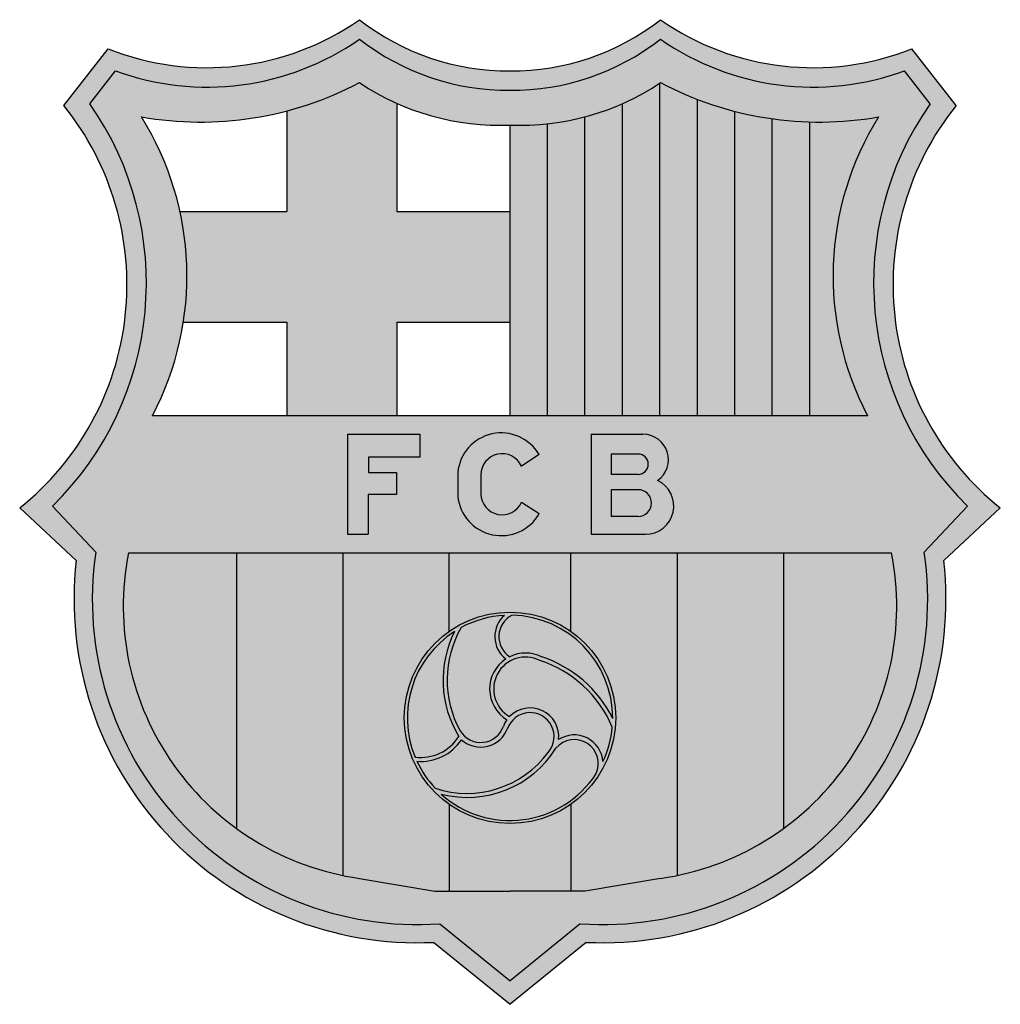
# Model space of a CAD drawing. Units: millimetres. Extents: x -8967.3 to -8924.2, y 21947.8 to 21970.6.
# Drawn here: x -8926.2 to -8924.2, y 21956.5 to 21958.5 of the extents above; entities that cross this region are included whole.
import ezdxf

# ---------------------------------------------------------------- set-up
doc = ezdxf.new("R2010")
doc.units = ezdxf.units.MM
doc.header["$LTSCALE"] = 0.5

# ---------------------------------------------------------------- blocks, each defined once
blk = doc.blocks.new('A$C4A2413D0')
h = blk.add_hatch(color=18)
edge = h.paths.add_edge_path()
edge.add_arc((57.53291343938352, 40.00027395942374), 33.91713183780674, 267.2792833913617, 366.5280626314545)
edge.add_line((91.23013647214921, 43.85630715212454), (96.80544911540957, 49.03196691937715))
edge.add_arc((114.4805316633509, 71.08248031871999), 28.26010764755048, 141.2291839604805, 231.2853004216413, ccw=False)
edge.add_line((92.44734011383454, 88.77915103367256), (88.07919301342534, 94.4020647690135))
edge.add_arc((78.32692668041383, 118.8373822114198), 26.30953129839365, 235.0869120825294, 291.75720732347935, ccw=False)
edge.add_arc((48.56574245557786, 116.1134125329149), 23.90662358289507, 269.6093004100435, 307.9543287161703, ccw=False)
edge.add_arc((48.23970672571116, 116.1134125329149), 23.90662358289507, 232.0456712838297, 270.3906995899565, ccw=False)
edge.add_arc((18.47852250087519, 118.8373822114198), 26.30953129839365, 248.2427926765207, 304.91308791747065, ccw=False)
edge.add_line((8.726256167863681, 94.4020647690135), (4.358109067454478, 88.77915103367256))
edge.add_arc((-17.67508248206192, 71.08248031871999), 28.26010764755048, -51.28530042164141, 38.77081603951939, ccw=False)
edge.add_line((6.587944767488807e-08, 49.03196691937715), (5.575312709139808, 43.85630715212454))
edge.add_arc((39.2725357419055, 40.00027395942374), 33.91713183780674, 173.4719373685454, 272.7207166086367)
edge.add_line((40.88250124243606, 6.121374284400858), (48.40272459064451, -9.938787570717977e-10))
edge.add_line((48.40272459064451, -9.938787570717977e-10), (55.92294793885296, 6.121374284400858))
edge = h.paths.add_edge_path(flags=16)
edge.add_arc((57.53291343938352, 40.00027395942374), 32.11713183780675, 266.0652156396442, 368.3316181822134)
edge.add_line((89.31108031873148, 44.65411831386565), (93.57271148716242, 49.22636475368789))
edge.add_arc((115.1469218639179, 71.26286592635687), 30.83916239643265, 144.9499373836647, 225.6073351827411, ccw=False)
edge.add_line((89.90042414532897, 88.97354886798361), (87.36758180066542, 92.2168806428134))
edge.add_arc((78.32692668041344, 116.9243287534099), 26.30953129839365, 235.0869120825281, 290.0979816258533, ccw=False)
edge.add_arc((48.56574245557746, 114.200359074905), 23.90662358289507, 269.60930041004514, 307.9543287161703, ccw=False)
edge.add_arc((48.23970672571156, 114.200359074905), 23.90662358289507, 232.0456712838297, 270.39069958995486, ccw=False)
edge.add_arc((18.47852250087558, 116.9243287534099), 26.30953129839365, 249.9020183741467, 304.91308791747196, ccw=False)
edge.add_line((9.4378673806236, 92.2168806428134), (6.905025035960051, 88.97354886798361))
edge.add_arc((-18.3414726826289, 71.26286592635687), 30.83916239643265, -45.60733518274111, 35.05006261633531, ccw=False)
edge.add_line((3.232737694126598, 49.22636475368789), (7.494368862557536, 44.65411831386565))
edge.add_arc((39.2725357419055, 40.00027395942374), 32.11713183780675, 171.6683818177866, 273.9347843603558)
edge.add_line((41.47644460531021, 7.958848535312754), (48.40272459064451, 2.320937235009396))
edge.add_line((48.40272459064451, 2.320937235009396), (55.32900457597881, 7.958848535312754))
h = blk.add_hatch(color=40)
h.paths.add_polyline_path([(89.90042414532897, 88.97354886798361), (87.36758180066542, 92.2168806428134, -0.2447496359031595), (63.26910834834148, 95.34995635884246, -0.1688906287332999), (48.40272459064632, 90.29429130310392, -0.1688906287333389), (33.53634083294754, 95.34995635884248, -0.2447496359031595), (9.4378673806236, 92.2168806428134), (6.905025035960051, 88.97354886798361, -0.3672220717531529), (3.232737694126598, 49.22636475368789), (7.494368862557536, 44.65411831386565, 0.4784031779190102), (41.47644460531021, 7.958848535312761), (48.40272459064451, 2.320937235009396), (55.32900457597881, 7.958848535312754, 0.4784031779190102), (89.31108031873148, 44.65411831386565), (93.57271148716242, 49.22636475368789, -0.367222071753153)])
h.paths.add_polyline_path([(86.08281306393516, 44.59160884598214, -0.4296845003811851), (63.26196166313224, 12.43871102130627), (55.83234312688848, 11.16581810540833), (48.40272459064457, 11.16581810540832), (40.97310605440055, 11.16581810540833), (33.54348751815675, 12.43871102130628, -0.4296845003811829), (10.72263611735398, 44.59160884598207)], flags=16)
h.paths.add_polyline_path([(83.71513174102091, 58.13811850121791), (13.09031744026811, 58.1381185012179, 0.266944511584474), (12.00597003989772, 87.66478056828757, 0.1663842088349594), (33.53634083294728, 91.05456937928, 0.159233291681785), (48.40272459064465, 86.8604445058371, 0.1592332916817859), (63.2691083483421, 91.05456937927995, 0.1663842088349546), (84.79947914139103, 87.66478056828734, 0.2669445115844716)], flags=16)
h.paths.add_polyline_path([(61.77682988927185, 46.4295591104005), (56.4255503370923, 46.42955911040053), (56.42555033709229, 56.31821868539553), (61.53316525426962, 56.31821868539554, -0.7328446301399335), (62.97549206889876, 51.7517335276809, -0.7998280135236527)], flags=16)
h.paths.add_polyline_path([(61.0513278293665, 48.20131345226228), (58.40209960472523, 48.20131345226228), (58.40209960472518, 50.83805049693874), (61.0513278293665, 50.83805049693875, -1)], flags=0)
h.paths.add_polyline_path([(61.0513278293665, 52.351117052633), (58.40209960472519, 52.35111705263301), (58.40209960472524, 54.36436335999458), (61.0513278293665, 54.36436335999456, -1)], flags=0)
h.paths.add_polyline_path([(58.84357033136031, 28.29915181369221, -1), (37.96187884992871, 28.29915181369221, -1)], flags=0)
h.paths.add_polyline_path([(58.5434484655777, 28.24943632964582, 0.2002104903224679), (51.49000624072924, 34.34316279207627, 0.2313998415661574), (48.37364736265407, 34.33714717782705, -0.5773675558732052), (48.60485876768681, 38.43798281689298, -0.4098177665583213)], flags=0)
h.paths.add_polyline_path([(51.29240009908975, 48.4717570350127, -0.7306717052174682), (43.24541995309002, 50.19493068695483), (43.24541995309002, 52.55302214478958, -0.7270534779850495), (51.27195947631252, 54.3115310032272), (49.52985134975594, 53.16340366340908, 0.8074649582517365), (45.53342319962823, 52.302215604661), (45.53342319962823, 50.44573722708343, 0.81283740101385), (49.54086391426216, 49.60934237351059)], flags=16)
h.paths.add_polyline_path([(58.502013914679, 27.38203269032997, -0.08755497653026686), (57.57814259454624, 23.98076591260952, 0.5738600536977327), (53.20048415955829, 26.14449629719484, 0.7119166769553767), (48.36770744682298, 28.426172391781, -0.9699164476217434), (51.33883027604858, 33.97175809504417, -0.2177262355109705)], flags=0)
h.paths.add_polyline_path([(56.88553072391321, 22.74228647049979, -0.4598429416322906), (41.61615185705344, 20.76395554095504, 0.3271575371037821), (52.94083804966083, 25.30526080783534, -0.885598978684424)], flags=0)
h.paths.add_polyline_path([(47.87064434225809, 38.42602906910866, 0.4772862060710946), (47.99074769655805, 34.11846178105218, 0.552018425978995), (48.10541806961808, 28.11648606773818, 0.06683913477788038), (47.74625691237608, 27.45500367422865, -0.6675040000385383), (43.37673289694443, 27.20750125811888, -0.2576969622239582), (43.58745893145399, 37.22383494355258, -0.1110247317945597)], flags=0)
h.paths.add_polyline_path([(52.19432939872144, 24.91376701130881, -0.3275047167219617), (41.00612697811304, 21.3617822765198, -0.07923277865401832), (39.21529411893481, 24.00638188455625, 0.2703604622745075), (43.61667528504741, 26.13811267188138, 0.5271266795681886), (48.15278576472522, 27.23196353097883, -1.202939367178348)], flags=0)
h.paths.add_polyline_path([(42.92182333227424, 36.83123677183632, 0.2572079629975536), (43.34403647157144, 26.45192324011048, -0.2900685896311305), (39.03018450913517, 24.42716979442938, -0.3626382394323096)], flags=0)
h.paths.add_polyline_path([(39.51421541769766, 54.04106323311928), (34.44341249239161, 54.04106323311928), (34.44341249239162, 52.53110857477303), (37.19709299364692, 52.53110857477304), (37.19709299364693, 50.35006364866888), (34.40983100798504, 50.35006364866887), (34.40983100798498, 46.45773732964459), (32.36136045918667, 46.45773732964459), (32.36136045918667, 56.32277152651043), (39.51421541769762, 56.32277152651044)], flags=16)
h = blk.add_hatch(color=1)
h.paths.add_polyline_path([(37.22028305592404, 67.40083695174064), (48.40272459064452, 67.40083695174064), (48.40272459064452, 78.3112693215712), (37.22028305592399, 78.3112693215712), (37.22028305592403, 89.0132172747382, -0.0424193552379784), (33.53634083294706, 91.05456937927988, -0.05725836281061136), (26.37744959426979, 88.26540486781889), (26.37744959426979, 78.31126932157119), (15.82032649345745, 78.31126932157117, -0.09285298335193569), (16.15666359580507, 67.40083695174063), (26.37744959426976, 67.40083695174063), (26.37744959426979, 58.13811850121792), (37.220283055924, 58.13811850121792)])
h.paths.add_polyline_path([(52.10272459064451, 58.1381185012179), (55.80272459064449, 58.1381185012179), (55.80272459064449, 87.67335150897546, -0.03789102359523408), (52.10272459064456, 86.98506237022895)])
h.paths.add_polyline_path([(63.20272459064446, 91.0102001229067, -0.04252428435827611), (59.50272459064448, 88.9764605361234), (59.50272459064448, 58.13811850121791), (63.20272459064447, 58.13811850121791)])
h.paths.add_polyline_path([(66.90272459064445, 58.1381185012179), (70.60272459064444, 58.1381185012179), (70.60272459064444, 88.21996253616362, -0.02887950291011028), (66.90272459064445, 89.40314709085618)])
h.paths.add_polyline_path([(74.30272459064443, 58.1381185012179), (78.00272459064442, 58.13811850121791), (78.00272459064442, 87.17337371993472, -0.02760364451081738), (74.30272459064443, 87.4865142523617)])
h = blk.add_hatch(color=2)
h.paths.add_polyline_path([(52.10272459064456, 86.98506237022895, -0.03727134339313639), (48.40272459064451, 86.8604445058371), (48.40272459064452, 58.13811850121791), (52.1027245906445, 58.13811850121792)])
h.paths.add_polyline_path([(55.80272459064448, 58.1381185012179), (59.50272459064448, 58.1381185012179), (59.50272459064448, 88.9764605361234, -0.03949969344216175), (55.80272459064449, 87.67335150897546)])
h.paths.add_polyline_path([(63.20272459064447, 58.1381185012179), (66.90272459064447, 58.1381185012179), (66.90272459064445, 89.40314709085618, -0.0296742113139407), (63.26910834834199, 91.05456937927985, -0.0008027483401404382), (63.20272459064446, 91.0102001229067)])
h.paths.add_polyline_path([(70.60272459064443, 58.1381185012179), (74.30272459064443, 58.1381185012179), (74.30272459064443, 87.48651425236173, -0.02804119817257872), (70.60272459064444, 88.21996253616365)])
h.paths.add_polyline_path([(84.79947914139117, 87.66478056828737, -0.05074987055989817), (78.00272459064442, 87.17337371993472), (78.00272459064442, 58.13811850121791), (83.71513174102088, 58.1381185012179, -0.266944511584472)])
h = blk.add_hatch(color=18)
h.paths.add_polyline_path([(34.44341249239162, 52.53110857477301), (34.44341249239162, 54.04106323311929), (39.51421541769761, 54.04106323311927), (39.51421541769761, 56.32277152651043), (32.36136045918668, 56.32277152651044), (32.36136045918667, 46.45773732964459), (34.40983100798498, 46.45773732964459), (34.40983100798505, 50.35006364866888), (37.19709299364692, 50.35006364866887), (37.19709299364692, 52.53110857477303)])
h.paths.add_polyline_path([(45.53342319962823, 52.30221560466099, -0.8074649582517393), (49.52985134975594, 53.16340366340908), (51.2719594763125, 54.31153100322719, 0.7270534779850404), (43.24541995309002, 52.55302214478962), (43.24541995309002, 50.19493068695483, 0.7306717052174446), (51.29240009908969, 48.47175703501283), (49.54086391426213, 49.60934237351061, -0.8128374010138195), (45.53342319962823, 50.44573722708343)])
h.paths.add_polyline_path([(56.4255503370923, 46.42955911040053), (61.77682988927185, 46.4295591104005, 0.7998280135236451), (62.9754920688988, 51.75173352768088, 0.73284463013995), (61.53316525426962, 56.31821868539554), (56.42555033709229, 56.31821868539553)])
h.paths.add_polyline_path([(58.40209960472519, 52.35111705263299), (58.40209960472524, 54.36436335999457), (61.0513278293665, 54.36436335999456, -1), (61.0513278293665, 52.351117052633)], flags=16)
h.paths.add_polyline_path([(58.40209960472517, 50.83805049693876), (61.0513278293665, 50.83805049693875, -1), (61.0513278293665, 48.20131345226228), (58.40209960472523, 48.20131345226228)], flags=16)
h = blk.add_hatch(color=182)
h.paths.add_polyline_path([(21.40272459064508, 44.59160884598207), (10.72263611735397, 44.59160884598207, 0.2920071056084992), (21.40272459064451, 17.36313901854949)])
h.paths.add_polyline_path([(31.90272459064445, 12.72464124810232, 0.01532506232150872), (33.54348751815708, 12.43871102130622), (40.97310605440053, 11.16581810540833), (42.40272459064446, 11.16581810540833), (42.40272459064457, 19.75448916491408, -0.2443458395588087), (37.96187884992871, 28.29915181369221, -0.2443458395588087), (42.40272459064457, 36.84381446247033), (42.40272459064457, 44.59160884598209), (31.90272459064497, 44.59160884598209)])
h.paths.add_polyline_path([(54.40272459064428, 36.84381446247045, -0.2443458395588139), (58.84357033136031, 28.29915181369221, -0.2443458395588087), (54.40272459064445, 19.75448916491408), (54.40272459064457, 11.16581810540833), (55.83234312688847, 11.16581810540833), (63.26196166313227, 12.43871102130628, 0.01532506232150565), (64.90272459064457, 12.72464124810231), (64.90272459064406, 44.59160884598212), (54.40272459064422, 44.59160884598211)])
h.paths.add_polyline_path([(75.40272459064393, 44.59160884598212), (75.40272459064451, 17.36313901854951, 0.2920071056085002), (86.08281306393516, 44.59160884598214)])
h = blk.add_hatch(color=244)
h.paths.add_polyline_path([(21.40272459064451, 17.36313901854951, 0.1068034132827713), (31.90272459064445, 12.72464124810229), (31.90272459064497, 44.59160884598208), (21.40272459064508, 44.59160884598207)])
h.paths.add_polyline_path([(54.40272459064428, 36.84381446247045), (54.40272459064422, 44.5916088459821), (42.40272459064457, 44.59160884598209), (42.40272459064457, 36.84381446247033, -0.3160305153229437)])
h.paths.add_polyline_path([(54.40272459064457, 11.16581810540833), (54.40272459064445, 19.75448916491408, -0.3160305153229492), (42.40272459064457, 19.75448916491408), (42.40272459064446, 11.16581810540833), (48.40272459064445, 11.16581810540832)])
h.paths.add_polyline_path([(64.90272459064457, 12.72464124810231, 0.1068034132827713), (75.40272459064451, 17.36313901854951), (75.40272459064396, 44.59160884598212), (64.90272459064406, 44.59160884598212)])
h = blk.add_hatch(color=18)
h.paths.add_polyline_path([(58.84357033136031, 28.29915181369221, 1), (37.96187884992871, 28.29915181369221, 1)])
h.paths.add_polyline_path([(57.57814259454627, 23.98076591260956, 0.08755497653026528), (58.502013914679, 27.38203269032996, 0.2177262355109643), (51.33883027604886, 33.97175809504408, 0.9699164476220288), (48.36770744682298, 28.426172391781, -0.7119166769553767), (53.20048415955829, 26.14449629719484, -0.5738600536977339)], flags=16)
h.paths.add_polyline_path([(52.94083804966083, 25.30526080783534, -0.3271575371037846), (41.61615185705336, 20.76395554095503, 0.4598429416322973), (56.88553072391326, 22.74228647049988, 0.885598978684424)], flags=16)
h.paths.add_polyline_path([(58.5434484655777, 28.24943632964577, 0.2002104903224686), (51.49000624072924, 34.34316279207626, 0.2313998415661574), (48.37364736265407, 34.33714717782705, -0.5773675558732052), (48.60485876768681, 38.43798281689298, -0.4098177665583227)], flags=16)
h.paths.add_polyline_path([(52.19432939872149, 24.91376701130887, -0.3275047167219639), (41.00612697811304, 21.3617822765198, -0.07923277865401818), (39.21529411893481, 24.00638188455625, 0.2703604622745075), (43.61667528504741, 26.13811267188138, 0.5271266795681886), (48.15278576472522, 27.23196353097883, -1.202939367178334)], flags=16)
h.paths.add_polyline_path([(48.10541806961808, 28.11648606773818, 0.06683913477788038), (47.74625691237608, 27.45500367422865, -0.6675040000385383), (43.37673289694443, 27.20750125811888, -0.2576969622239582), (43.58745893145399, 37.22383494355258, -0.1110247317945561), (47.87064434225795, 38.42602906910864, 0.4772862060710928), (47.99074769655805, 34.11846178105218, 0.552018425978995)], flags=16)
h.paths.add_polyline_path([(43.34403647157151, 26.45192324011036, -0.2900685896311315), (39.03018450913517, 24.42716979442938, -0.3626382394323096), (42.92182333227424, 36.83123677183632, 0.257207962997557)], flags=16)
h = blk.add_hatch(color=40)
h.paths.add_polyline_path([(51.33883027604886, 33.97175809504408, 0.9699164476220288), (48.36770744682298, 28.426172391781, -0.7119166769553767), (53.20048415955829, 26.14449629719484, -0.5738600536977339), (57.57814259454627, 23.98076591260956, 0.08755497653026528), (58.502013914679, 27.38203269032996, 0.2177262355109643)])
h.paths.add_polyline_path([(48.60485876768675, 38.43798281689298, 0.5773675558732041), (48.37364736265408, 34.33714717782705, -0.2313998415661568), (51.49000624072924, 34.34316279207627, -0.2002104903224687), (58.5434484655777, 28.24943632964577, 0.4098177665583247)])
h.paths.add_polyline_path([(47.99074769655806, 34.11846178105218, -0.4772862060710946), (47.87064434225809, 38.42602906910866, 0.1110247317945592), (43.58745893145401, 37.22383494355259, 0.2629431182524488), (43.47317260847905, 27.02808494197175, 0.6266250425308997), (47.72236796141444, 27.38990015761474, -0.07299994736094166), (48.10541806961805, 28.11648606773819, -0.5520184259789922)])
h.paths.add_polyline_path([(39.0301845091352, 24.42716979442929, 0.2900685896311307), (43.34403647157144, 26.45192324011047, -0.2572079629975543), (42.92182333227423, 36.83123677183633, 0.3626382394323128)])
h.paths.add_polyline_path([(43.61667528504741, 26.13811267188139, -0.2703604622745095), (39.21529411893478, 24.00638188455626, 0.07923277865401869), (41.00612697811304, 21.3617822765198, 0.3275047167219612), (52.19432939872143, 24.91376701130879, 1.185189948290287), (48.17667471568491, 27.29706704758743, -0.5349865260554993)])
h.paths.add_polyline_path([(41.61615185705336, 20.76395554095503, 0.4598429416322973), (56.88553072391326, 22.74228647049988, 0.8855989786844234), (52.94083804966083, 25.30526080783535, -0.3271575371037849)])
for p, q in [((4.358109067454478, 88.77915103367256), (8.726256167863681, 94.4020647690135)), ((92.44734011383454, 88.77915103367256), (88.07919301342534, 94.4020647690135)), ((6.905025035960051, 88.97354886798361), (9.4378673806236, 92.2168806428134)), ((89.90042414532897, 88.97354886798361), (87.36758180066542, 92.2168806428134)), ((63.20272459064446, 58.1381185012179), (63.20272459064446, 91.01020012290674)), ((37.22028305592403, 89.01321727473818), (37.220283055924, 78.3112693215712)), ((59.50272459064448, 58.1381185012179), (59.50272459064448, 88.97646053612341)), ((66.90272459064445, 58.1381185012179), (66.90272459064445, 89.4031470908562)), ((26.37744959426979, 88.2654048678189), (26.37744959426979, 78.31126932157117)), ((55.80272459064449, 58.1381185012179), (55.80272459064449, 87.67335150897547)), ((70.60272459064444, 58.1381185012179), (70.60272459064444, 88.21996253616364)), ((48.40272459064451, 58.1381185012179), (48.40272459064451, 86.8604445058371)), ((52.1027245906445, 58.1381185012179), (52.10272459064456, 86.98506237022893)), ((74.30272459064443, 58.1381185012179), (74.30272459064443, 87.48651425236174)), ((78.00272459064442, 58.1381185012179), (78.00272459064442, 87.17337371993473)), ((15.82032649345743, 78.31126932157117), (26.37744959426982, 78.3112693215712)), ((37.220283055924, 78.3112693215712), (48.40272459064451, 78.3112693215712)), ((16.15666359580507, 67.40083695174063), (26.37744959426982, 67.40083695174063)), ((26.37744959426976, 67.4008369517406), (26.37744959426979, 58.1381185012179)), ((37.22028305592403, 67.40083695174063), (37.220283055924, 58.1381185012179)), ((37.22028305592403, 67.40083695174063), (48.40272459064451, 67.40083695174063)), ((83.71513174102088, 58.1381185012179), (13.09031744026811, 58.1381185012179)), ((32.36136045918667, 56.32277152651044), (32.36136045918667, 46.45773732964459)), ((32.36136045918667, 56.32277152651044), (39.51421541769761, 56.32277152651044)), ((39.51421541769761, 56.32277152651044), (39.51421541769761, 54.04106323311929)), ((56.42555033709229, 56.31821868539556), (56.42555033709229, 46.42955911040052)), ((56.42555033709229, 56.31821868539554), (61.53316525426962, 56.31821868539554)), ((39.51421541769761, 54.04106323311929), (34.44341249239162, 54.04106323311929)), ((34.44341249239162, 54.04106323311929), (34.44341249239162, 52.53110857477303)), ((51.2719594763125, 54.31153100322719), (49.52985134975594, 53.16340366340908)), ((58.40209960472524, 54.36436335999456), (58.40209960472518, 52.35111705263297)), ((61.0513278293665, 54.36436335999456), (58.40209960472524, 54.36436335999458)), ((34.44341249239162, 52.53110857477303), (37.19709299364692, 52.53110857477303)), ((37.19709299364692, 52.53110857477303), (37.19709299364692, 50.35006364866886)), ((43.24541995309002, 52.55302214478958), (43.24541995309002, 50.19493068695483)), ((45.53342319962823, 52.30221560466099), (45.53342319962823, 50.44573722708343)), ((61.0513278293665, 52.351117052633), (58.40209960472518, 52.351117052633)), ((58.40209960472518, 50.83805049693872), (58.40209960472524, 48.20131345226227)), ((61.0513278293665, 50.83805049693875), (58.40209960472529, 50.83805049693875)), ((37.19709299364692, 50.35006364866886), (34.40983100798505, 50.35006364866886)), ((34.40983100798505, 50.35006364866886), (34.40983100798499, 46.45773732964456)), ((49.54086391426213, 49.60934237351061), (51.29240009908969, 48.47175703501283)), ((6.587944767488807e-08, 49.03196691937715), (5.575312709139808, 43.85630715212454)), ((3.232737694126598, 49.22636475368789), (7.494368862557536, 44.65411831386565)), ((93.57271148716242, 49.22636475368789), (89.31108031873148, 44.65411831386565)), ((96.80544911540957, 49.03196691937715), (91.23013647214921, 43.85630715212454)), ((61.0513278293665, 48.20131345226228), (58.40209960472529, 48.20131345226228)), ((32.36136045918667, 46.45773732964459), (34.40983100798505, 46.4577373296446)), ((56.42555033709229, 46.42955911040052), (61.77682988927185, 46.4295591104005)), ((10.72263611735397, 44.59160884598207), (86.08281306393516, 44.59160884598214)), ((21.40272459064508, 44.59160884598214), (21.40272459064451, 17.36313901854952)), ((31.90272459064497, 44.59160884598211), (31.90272459064445, 12.72464124810232)), ((42.40272459064457, 36.84381446247035), (42.40272459064457, 44.59160884598209)), ((54.40272459064428, 36.84381446247046), (54.40272459064423, 44.59160884598211)), ((64.90272459064406, 44.59160884598211), (64.90272459064457, 12.72464124810232)), ((75.40272459064394, 44.59160884598214), (75.40272459064451, 17.36313901854952)), ((42.40272459064457, 19.75448916491408), (42.40272459064445, 11.16581810540836)), ((54.40272459064445, 19.75448916491408), (54.40272459064457, 11.16581810540836)), ((33.54348751815675, 12.43871102130628), (40.97310605440063, 11.16581810540832)), ((63.26196166313227, 12.43871102130628), (55.83234312688839, 11.16581810540832)), ((40.97310605440063, 11.16581810540833), (48.40272459064445, 11.16581810540832)), ((55.83234312688839, 11.16581810540833), (48.40272459064457, 11.16581810540832)), ((41.47644460531021, 7.958848535312754), (48.40272459064451, 2.320937235009396)), ((55.32900457597881, 7.958848535312754), (48.40272459064451, 2.320937235009396)), ((40.88250124243606, 6.121374284400858), (48.40272459064451, -9.938787570717977e-10)), ((55.92294793885296, 6.121374284400858), (48.40272459064451, -9.938787570717977e-10))]:
    blk.add_line(p, q)
blk.add_circle((48.40272459064451, 28.29915181369221), 10.4408457407158)
for centre, radius, start, end in [((18.47852250087519, 118.8373822114198), 26.30953129839365, 248.2427926765207, 304.9130879174706), ((48.23970672571116, 116.1134125329149), 23.90662358289507, 232.0456712838297, 270.3906995899565), ((48.56574245557786, 116.1134125329149), 23.90662358289507, 269.6093004100435, 307.9543287161703), ((78.32692668041383, 118.8373822114198), 26.30953129839365, 235.0869120825294, 291.7572073234793), ((18.47852250087558, 116.9243287534099), 26.30953129839365, 249.9020183741467, 304.913087917472), ((48.23970672571156, 114.200359074905), 23.90662358289507, 232.0456712838297, 270.3906995899549), ((48.56574245557746, 114.200359074905), 23.90662358289507, 269.6093004100451, 307.9543287161703), ((78.32692668041344, 116.9243287534099), 26.30953129839365, 235.0869120825281, 290.0979816258533), ((17.81884217186141, 120.8144784481383), 33.65548918004241, 260.0541762646443, 297.8404772295294), ((47.38744598634432, 111.7062720704647), 24.86656264978256, 236.1502270992408, 272.3399837777902), ((49.4180031949447, 111.7062720704647), 24.86656264978256, 267.6600162222098, 303.8497729007592), ((78.98660700942762, 120.8144784481383), 33.65548918004241, 242.1595227704706, 279.9458237353558), ((-17.67508248206192, 71.08248031871999), 28.26010764755048, 308.7146995783587, 38.77081603951946), ((-18.3414726826289, 71.26286592635687), 30.83916239643265, 314.3926648172589, 35.05006261633532), ((115.1469218639179, 71.26286592635687), 30.83916239643265, 144.9499373836647, 225.6073351827411), ((114.4805316633509, 71.08248031871999), 28.26010764755048, 141.2291839604805, 231.2853004216413), ((-13.13379527068551, 71.9582970802172), 29.64289836423271, 332.2106477353616, 31.99576215626033), ((109.9392444519745, 71.9582970802172), 29.64289836423271, 148.0042378437397, 207.7893522646384), ((47.54372692781951, 52.13125244455624), 4.318950396687031, 30.31918943719203, 174.3958144878663), ((61.53316525426956, 53.80719625306777), 2.511022432327763, 305.0575000355951, 90), ((47.6244257403757, 52.30221560466099), 2.091002540747468, 24.32136247790947, 180), ((61.0513278293665, 53.35774020631378), 1.006623153680778, 270, 90), ((61.77682988927185, 49.22562789876899), 2.796068788368473, 270, 64.61519661153075), ((61.0513278293665, 49.51968197460052), 1.318368522338233, 270, 90), ((47.54372692781951, 50.61670038718817), 4.318950396687031, 185.6041855121337, 330.2223562781515), ((47.6244257403757, 50.44573722708343), 2.091002540747468, 180, 336.4220057690395), ((39.2725357419055, 40.00027395942374), 33.91713183780674, 173.4719373685454, 272.7207166086367), ((39.2725357419055, 40.00027395942374), 32.11713183780675, 171.6683818177866, 273.9347843603558), ((37.38643250506354, 39.34139736065688), 27.17577521333796, 168.8607268911081, 261.8705152726833), ((57.53291343938352, 40.00027395942374), 32.11713183780675, 266.0652156396442, 8.331618182213425), ((57.53291343938352, 40.00027395942374), 33.91713183780674, 267.2792833913617, 6.528062631454548), ((59.41901667622548, 39.34139736065688), 27.17577521333796, 278.1294847273167, 11.13927310889189), ((48.40272459064451, 28.29915181369221), 10.1408457407158, 93.00763453996021, 118.3488460800857), ((49.67299145697277, 36.32082401068098), 2.771343259134423, 130.5681051491288, 232.6261028422296), ((49.67299145697277, 36.32082401068098), 2.371343259134423, 116.7715069016792, 236.77447824147), ((48.40272459064451, 28.29915181369221), 10.1408457407158, 359.7191063846559, 88.85786623922573), ((52.55396435849283, 32.02481195297811), 10.3647508233261, 149.8936794607108, 208.8218932567998), ((48.40272459064451, 28.29915181369221), 10.1408457407158, 122.7161657328655, 202.4464895727615), ((52.55396435849283, 32.02481195297811), 10.7647508233261, 153.4808683262992, 211.1779563473405), ((49.93797795418575, 31.15358119693317), 3.547142871989602, 123.2955142504024, 238.893541319248), ((49.93797795418575, 31.15358119693317), 3.147142871989602, 63.56906297501465, 240.0693681357468), ((49.93797795418575, 31.15358119693317), 3.547142871989602, 63.56906297501465, 116.1684329087322), ((47.71258452784136, 22.84180956397465), 12.10578542989096, 26.53200974274849, 71.95388546486328), ((47.71258452784136, 22.84180956397465), 11.70578542989096, 22.82149900767915, 71.95388546486328), ((50.38894253787768, 26.44836738712839), 2.827915120674561, 353.8314233988306, 135.6222150252006), ((50.38894253787768, 26.44836738712839), 2.369476741977621, 319.6350664922888, 160.6884708894065), ((45.51010013922271, 28.23859981807658), 2.369476741977637, 210.7223682047023, 340.6884708894066), ((45.51010013922266, 28.23859981807659), 2.827915120674561, 227.9678128033713, 340.5525368218136), ((50.38894253787768, 26.44836738712839), 2.827915120674561, 143.8518052513663, 159.1474560199857), ((48.40272459064451, 28.29915181369221), 10.1408457407158, 334.7961048403575, 354.8111871300752), ((39.58887546168421, 28.84467682069771), 4.452696251440276, 262.7919568426327, 327.495092764717), ((54.75711188383522, 23.78356130068344), 2.827915120674561, 3.998765646130114, 123.3979351289513), ((39.58887546168421, 28.84467682069771), 4.852696251440276, 265.5847569200478, 326.1000490877615), ((44.17965144829517, 30.76221691075608), 10.32166462219893, 255.6194505249023, 328.083045103719), ((54.75711188383522, 23.78356130068344), 2.369476741977621, 333.9309829750445, 140.0432561393017), ((44.17965144829517, 30.76221691075608), 9.921664622198929, 251.3456583850466, 323.881120387792), ((48.40272459064451, 28.29915181369221), 10.1408457407158, 205.0440412970365, 223.1649997164484), ((48.40272459064451, 28.29915181369221), 10.1408457407158, 227.9922258332622, 326.7722362188297)]:
    blk.add_arc(centre, radius, start, end)

msp = doc.modelspace()

# ---------------------------------------------------------------- block references
at = {"color": 40, "xscale": 0.02065902282822663, "yscale": 0.02065902282822663, "zscale": 0.02065902282822663}
msp.add_blockref('A$C4A2413D0', (-8926.209019409778, 21956.48998761514), dxfattribs=at)

doc.saveas('drawing.dxf')
